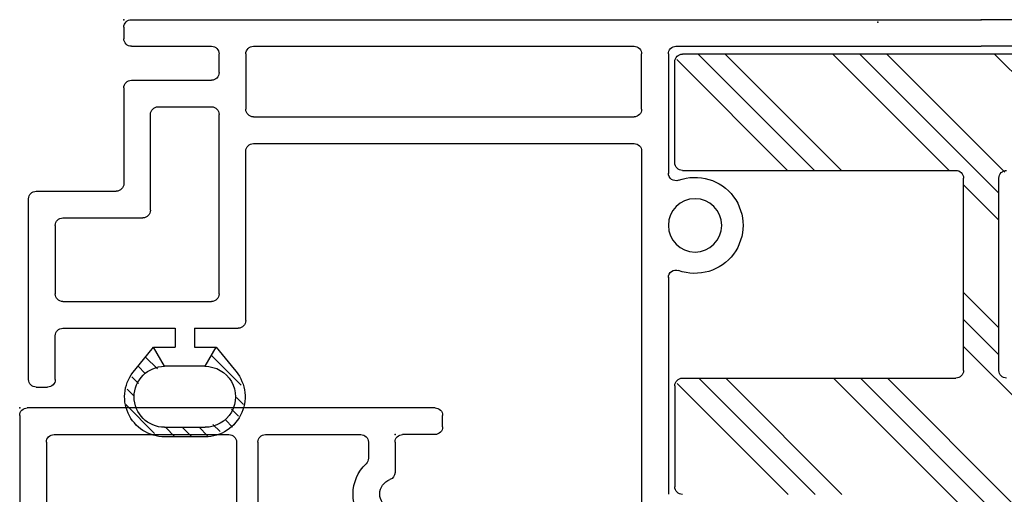
# Model space of a CAD drawing. Extents: x -7.8 to 18.1, y -16.8 to 3.6.
# Drawn here: x 6.2 to 8.8, y -14.6 to -13.4 of the extents above; entities that cross this region are included whole.
import ezdxf

# ---------------------------------------------------------------- set-up
doc = ezdxf.new("R2010")
doc.units = 0
doc.header["$MEASUREMENT"] = 0
doc.linetypes.add('C_SOLID_M', pattern=[0])
doc.layers.get('0').update_dxf_attribs({"color": 8, "linetype": 'C_SOLID_M'})
doc.layers.add('DITTOS', color=7, linetype='C_SOLID_M')

# ---------------------------------------------------------------- blocks, each defined once
blk = doc.blocks.new('*X78')
at = {"color": 94, "linetype": 'CONTINUOUS'}
for p, q in [((0.1453, 0.6052), (0.1497, 0.6096)), ((-0.081, 0.5116), (-0.003, 0.5895)), ((0.1384, 0.5542), (0.1696, 0.5854)), ((0.0122, 0.5605), (0.0132, 0.5615)), ((0.1708, 0.5424), (0.1895, 0.5611)), ((0.1883, 0.5157), (0.206, 0.5333)), ((0.2012, 0.4844), (0.2179, 0.5011)), ((-0.0875, 0.4609), (-0.0689, 0.4795)), ((-0.0742, 0.4299), (-0.0559, 0.4482)), ((0.1462, 0.3852), (0.2219, 0.4608)), ((-0.0583, 0.4017), (-0.0397, 0.4203)), ((-0.0257, 0.39), (-0.0072, 0.4085)), ((0.0068, 0.3784), (0.0294, 0.401)), ((0.0486, 0.376), (0.0736, 0.401)), ((0.0928, 0.376), (0.1178, 0.401))]:
    blk.add_line(p, q, dxfattribs=at).dxf.unprotected_set("ltscale", 0)
blk = doc.blocks.new('D_0030_INTMULL')
at = {"color": 94, "linetype": 'CONTINUOUS'}
for p, q in [((-4.2537, 1.4704), (-2.0235, 1.4704)), ((0.2067, 1.4704), (-2.0235, 1.4704)), ((0.2267, 1.4504), (0.2267, 1.4205)), ((-2.8247, 1.4005), (-2.0235, 1.4005)), ((-1.2223, 1.4005), (-2.0235, 1.4005)), ((-0.1133, 1.4005), (-1.1123, 1.4005)), ((0.2067, 1.4005), (-0.0033, 1.4005)), ((-1.2023, 1.3805), (-1.2023, 1.0669)), ((-1.1323, 1.2354), (-1.1323, 1.3805)), ((-0.0933, 1.3805), (-0.0933, 1.2354)), ((-0.0233, 1.3315), (-0.0233, 1.3805)), ((0.2067, 1.3115), (-0.0033, 1.3115)), ((0.2267, 1.2915), (0.2267, 1.0404)), ((0.1368, 1.2419), (-0.0033, 1.2419)), ((-0.1133, 1.2154), (-1.1123, 1.2154)), ((-0.0233, 0.751), (-0.0233, 1.2219)), ((0.1568, 0.9704), (0.1568, 1.2219)), ((-0.1133, 1.1454), (-1.1123, 1.1454)), ((-1.1323, 1.1254), (-1.1323, 0.1554)), ((-0.0933, 0.681), (-0.0933, 1.1254)), ((0.4567, 1.0204), (0.2467, 1.0204)), ((0.4767, 0.5264), (0.4767, 1.0004)), ((0.3867, 0.9504), (0.1768, 0.9504)), ((0.4067, 0.9304), (0.4067, 0.751)), ((-1.2023, 0.7947), (-1.2023, 0.2254)), ((0.3867, 0.731), (-0.0033, 0.731)), ((0.0416, 0.661), (-0.0733, 0.661)), ((0.0416, 0.661), (0.0416, 0.611)), ((0.0916, 0.661), (0.0916, 0.611)), ((0.3867, 0.661), (0.0916, 0.661)), ((0.4067, 0.5264), (0.4067, 0.641)), ((-0.0152, 0.611), (-0.0625, 0.5533)), ((0.0135, 0.561), (-0.0154, 0.611)), ((0.0416, 0.611), (-0.0152, 0.611)), ((0.1486, 0.611), (0.0916, 0.611)), ((0.1197, 0.561), (0.1486, 0.611)), ((0.1979, 0.551), (0.1486, 0.611)), ((0.0138, 0.561), (0.1196, 0.561)), ((0.4567, 0.5064), (0.4267, 0.5064)), ((0.1196, 0.401), (0.0136, 0.401)), ((0.1196, 0.401), (0.0136, 0.401)), ((0.0136, 0.376), (0.1195, 0.376))]:
    blk.add_line(p, q, dxfattribs=at)
blk.add_circle((-1.2723, 0.9308), 0.07, dxfattribs=at)
for centre, radius, start, end in [((0.2067, 1.4504), 0.02, 359.999, 89.9968), ((-1.2223, 1.3805), 0.02, 359.999, 89.9996), ((-1.1123, 1.3805), 0.02, 89.9985, 179.9991), ((-0.1133, 1.3805), 0.02, 0.0027, 89.9972), ((-0.0033, 1.3805), 0.02, 90.0032, 180.001), ((0.2067, 1.4205), 0.02, 270.0022, 0), ((-0.0033, 1.3315), 0.02, 180.0093, 269.9885), ((0.2067, 1.2915), 0.02, 359.985, 90.0108), ((-0.0033, 1.2219), 0.02, 90.0032, 180.001), ((0.1368, 1.2219), 0.02, 359.9943, 90.0015), ((-1.1123, 1.2354), 0.02, 180.0046, 269.9931), ((-0.1133, 1.2354), 0.02, 270.0018, 359.9964), ((-1.1123, 1.1254), 0.02, 90.0028, 179.9973), ((-0.1133, 1.1254), 0.02, 0.0027, 89.9972), ((-1.2223, 1.0679), 0.02, 249.9741, 359.9997), ((-1.2723, 0.9308), 0.126, 69.972, 290.027), ((0.2467, 1.0404), 0.02, 179.999, 270.0001), ((0.4567, 1.0004), 0.02, 0.0027, 89.9945), ((0.1768, 0.9704), 0.02, 179.999, 270.0001), ((0.3867, 0.9304), 0.02, 0.0027, 89.9972), ((-1.2223, 0.7936), 0.02, 359.9994, 110.0249), ((-0.0033, 0.751), 0.02, 179.998, 270.0025), ((0.3867, 0.751), 0.02, 269.9995, 359.9973), ((-0.0733, 0.681), 0.02, 180, 269.9978), ((0.3867, 0.641), 0.02, 0.0017, 89.9996), ((0.0136, 0.481), 0.105, 136.4476, 270.0001), ((0.0136, 0.481), 0.08, 89.8277, 270.0001), ((0.0136, 0.481), 0.08, 89.8278, 269.9979), ((0.1196, 0.481), 0.105, 269.9568, 41.7891), ((0.1196, 0.481), 0.08, 269.9998, 89.999), ((0.1196, 0.481), 0.08, 270.0002, 89.9989), ((0.4267, 0.5264), 0.02, 179.998, 270.0025), ((0.4567, 0.5264), 0.02, 270.0022, 0)]:
    blk.add_arc(centre, radius, start, end, dxfattribs=at)
at = {"linetype": 'CONTINUOUS'}
for p in [(-2.0235, 1.4704), (0.2267, 1.4704)]:
    blk.add_point(p, dxfattribs=at).dxf.unprotected_set("ltscale", 0)
at = {"color": 94, "linetype": 'CONTINUOUS'}
blk.add_blockref('*X78', (0, 0), dxfattribs=at).dxf.unprotected_set("ltscale", 0)
blk = doc.blocks.new('*X79')
at = {"color": 160, "linetype": 'CONTINUOUS'}
for p, q in [((-2.8277, 1.1059), (-2.5535, 1.3801)), ((-2.8277, 1.1767), (-2.6242, 1.3801)), ((-2.7879, 1.075), (-2.4828, 1.3801)), ((-2.5051, 1.075), (-2.2, 1.3801)), ((-2.4344, 1.075), (-2.1293, 1.3801)), ((-2.3637, 1.075), (-2.0585, 1.3801)), ((-2.0854, 1.0704), (-1.7757, 1.3801)), ((-2.07, 1.0151), (-1.705, 1.3801)), ((-1.9394, 1.075), (-1.6343, 1.3801)), ((-1.6566, 1.075), (-1.3514, 1.3801)), ((-1.5859, 1.075), (-1.2807, 1.3801)), ((-1.5152, 1.075), (-1.2247, 1.3655)), ((-2.07, 0.9444), (-1.977, 1.0374)), ((-2.07, 0.6616), (-1.977, 0.7546)), ((-2.07, 0.5908), (-1.977, 0.6838)), ((-2.3651, 0.225), (-1.977, 0.6131)), ((-2.8277, 0.2574), (-2.555, 0.5301)), ((-2.8277, 0.3281), (-2.6257, 0.5301)), ((-2.7894, 0.225), (-2.4843, 0.5301)), ((-2.5066, 0.225), (-2.2014, 0.5301)), ((-2.4358, 0.225), (-2.1307, 0.5301)), ((-2.1033, 0.204), (-1.7771, 0.5301)), ((-2.0816, 0.155), (-1.7064, 0.5301)), ((-2.0109, 0.155), (-1.6357, 0.5301)), ((-1.658, 0.225), (-1.3529, 0.5301)), ((-1.5873, 0.225), (-1.2822, 0.5301)), ((-1.5166, 0.225), (-1.2254, 0.5162))]:
    blk.add_line(p, q, dxfattribs=at).dxf.unprotected_set("ltscale", 0)
blk = doc.blocks.new('D_0031_INTMLSTFNR')
at = {"color": 160, "linetype": 'CONTINUOUS'}
for p, q in [((-2.8077, 1.3801), (-1.2393, 1.3801)), ((-1.2193, 1.095), (-1.2193, 1.3601)), ((-1.2393, 1.075), (-1.957, 1.075)), ((-2.07, 0.5501), (-2.07, 1.055)), ((-1.977, 0.5501), (-1.977, 1.055)), ((-1.2393, 0.5301), (-1.957, 0.5301)), ((-1.2193, 0.5101), (-1.2193, 0.245))]:
    blk.add_line(p, q, dxfattribs=at)
for centre, start, end in [((-1.2393, 1.3601), 359.9994, 90.0005), ((-1.2393, 1.095), 270.0032, 359.995), ((-2.09, 1.055), 359.9986, 90.0025), ((-1.957, 1.055), 89.9975, 180.0014), ((-2.09, 0.5501), 270.0008, 359.9987), ((-1.957, 0.5501), 180.0013, 269.9992), ((-1.2393, 0.5101), 0.0004, 89.9982), ((-1.2393, 0.245), 270.0008, 359.9987)]:
    blk.add_arc(centre, 0.02, start, end, dxfattribs=at)
blk.add_blockref('*X79', (0, 0), dxfattribs=at).dxf.unprotected_set("ltscale", 0)
blk = doc.blocks.new('D_0029_')
at = {"linetype": 'CONTINUOUS'}
for p in [(0, 0), (0, 0), (2.2502, 0)]:
    blk.add_point(p, dxfattribs=at).dxf.unprotected_set("ltscale", 0)
at = {"layer": 'DITTOS', "linetype": 'CONTINUOUS'}
for name in ['D_0030_INTMULL', 'D_0031_INTMLSTFNR']:
    blk.add_blockref(name, (2.0235, -1.4704), dxfattribs=at).dxf.unprotected_set("ltscale", 0)
blk = doc.blocks.new('D_0014_')
at = {"color": 94, "linetype": 'CONTINUOUS'}
for p, q in [((-1.09, 0), (-0.02, 0)), ((-1.11, -0.05), (-1.11, -0.02)), ((0, -0.02), (0, -0.41)), ((-1.09, -0.07), (-1.005, -0.07)), ((-0.645, -0.07), (-0.895, -0.07)), ((-0.09, -0.07), (-0.549, -0.07)), ((-0.985, -0.09), (-0.985, -0.1692)), ((-0.915, -0.09), (-0.915, -0.132)), ((-0.625, -0.09), (-0.625, -0.307)), ((-0.569, -0.09), (-0.569, -0.307)), ((-0.07, -0.09), (-0.07, -0.307))]:
    blk.add_line(p, q, dxfattribs=at)
for centre, radius, start, end in [((-1.09, -0.02), 0.02, 90.0041, 179.9959), ((-0.02, -0.02), 0.02, 359.9943, 90.0015), ((-1.09, -0.05), 0.02, 180.005, 269.9968), ((-1.005, -0.09), 0.02, 0.0041, 89.9959), ((-0.895, -0.09), 0.02, 90.0041, 179.9959), ((-0.645, -0.09), 0.02, 0.0041, 89.9959), ((-0.549, -0.09), 0.02, 90.0041, 179.9959), ((-0.09, -0.09), 0.02, 0.0064, 89.9922), ((-0.895, -0.132), 0.02, 180.0004, 226.1874), ((-0.985, -0.2258), 0.11, 313.8131, 46.1859), ((-0.965, -0.1692), 0.02, 179.9998, 250.5291), ((-0.985, -0.2258), 0.04, 289.4711, 70.5275)]:
    blk.add_arc(centre, radius, start, end, dxfattribs=at)
at = {"linetype": 'CONTINUOUS'}
for p in [(0, 0), (-0.985, -0.07)]:
    blk.add_point(p, dxfattribs=at).dxf.unprotected_set("ltscale", 0)
blk = doc.blocks.new('D_0026_')
at = {"linetype": 'CONTINUOUS'}
blk.add_point((0, 0), dxfattribs=at).dxf.unprotected_set("ltscale", 0)
blk = doc.blocks.new('D_0024_')
at = {"linetype": 'CONTINUOUS'}
blk.add_point((0, 0), dxfattribs=at).dxf.unprotected_set("ltscale", 0)
at = {"layer": 'DITTOS', "linetype": 'CONTINUOUS'}
blk.add_blockref('D_0026_', (0, 0), dxfattribs=at).dxf.unprotected_set("ltscale", 0)
blk = doc.blocks.new('D_0010_')
at = {"linetype": 'CONTINUOUS'}
for p in [(0, 0), (0, 0), (0, 0), (0, 0), (2.2502, 0), (2.5235, -1.0184), (2.5235, -1.0184), (1.5385, -1.0884)]:
    blk.add_point(p, dxfattribs=at).dxf.unprotected_set("ltscale", 0)
at = {"layer": 'DITTOS', "linetype": 'CONTINUOUS', "xscale": -1, "rotation": 359.9999999999998}
blk.add_blockref('D_0024_', (0.2715, -0.0064), dxfattribs=at).dxf.unprotected_set("ltscale", 0)
at = {"layer": 'DITTOS', "linetype": 'CONTINUOUS'}
for name, p in [('D_0029_', (0, 0)), ('D_0014_', (2.5235, -1.0184))]:
    blk.add_blockref(name, p, dxfattribs=at).dxf.unprotected_set("ltscale", 0)
blk = doc.blocks.new('D_0004_')
at = {"linetype": 'CONTINUOUS'}
for p in [(0.4783, 0.0025), (2.7285, 0.0025), (2.7285, 0.0025), (2.7285, 0.0025), (2.7285, 0.0025), (2.7285, 0.0025), (0.205, -1.0159), (0.205, -1.0159), (0.205, -1.0159), (0.205, -1.0159), (1.19, -1.0859), (1.19, -1.0859)]:
    blk.add_point(p, dxfattribs=at).dxf.unprotected_set("ltscale", 0)
at = {"layer": 'DITTOS', "linetype": 'CONTINUOUS', "xscale": -1, "rotation": 359.9999999999998}
blk.add_blockref('D_0010_', (2.7285, 0.0025), dxfattribs=at).dxf.unprotected_set("ltscale", 0)

msp = doc.modelspace()

# ---------------------------------------------------------------- block references
at = {"layer": 'DITTOS', "linetype": 'CONTINUOUS'}
msp.add_blockref('D_0004_', (6.0264, -13.3936), dxfattribs=at).dxf.unprotected_set("ltscale", 0)

doc.saveas('drawing.dxf')
